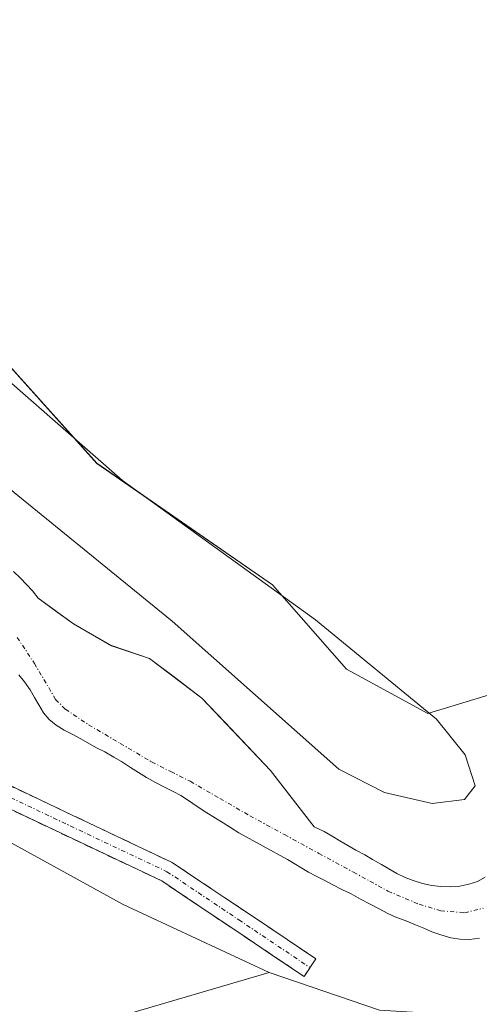
# Model space of a CAD drawing. Units: metres. Extents: x 611298 to 614766, y 4701562 to 4703930.
# Drawn here: x 612564 to 612617, y 4702326 to 4702441 of the extents above; entities that cross this region are included whole.
import ezdxf

# ---------------------------------------------------------------- set-up
doc = ezdxf.new("R2010")
doc.units = ezdxf.units.M
doc.header["$MEASUREMENT"] = 0
doc.linetypes.add('TRAZO_Y_PUNTO', pattern=[1, 0.5, -0.25, 0, -0.25])
doc.linetypes.add('TRAZOSX2', pattern=[1.5, 1, -0.5])
for name, color, linetype, lineweight in [('Arbolado forestal CxS', 92, 'Continuous', 0), ('Camino', 19, 'TRAZOSX2', 0), ('Camino Cxs', 19, 'Continuous', 0), ('Camino eje', 19, 'TRAZO_Y_PUNTO', 0), ('Corriente natural Cxs', 5, 'Continuous', 13), ('Corriente natural eje', 5, 'TRAZO_Y_PUNTO', 0), ('Corriente natural superficial', 5, 'Continuous', 13), ('Cultivos herbáceos CxS', 92, 'Continuous', 0), ('Cultivos leñosos CxS', 92, 'Continuous', 0), ('Curva de nivel normal', 36, 'Continuous', 0), ('Huerta CxS', 92, 'Continuous', 0), ('Suelo desnudo CxS', 43, 'Continuous', 0)]:
    doc.layers.add(name, color=color, linetype=linetype, lineweight=lineweight)

# ---------------------------------------------------------------- blocks, each defined once
blk = doc.blocks.new('*U159')
at = {"layer": 'Suelo desnudo CxS', "color": 43, "linetype": 'Continuous', "lineweight": 0}
for points in [[(612617.3601, 4702333.7401, 368.0101), (612616.1901, 4702333.6001, 368.1047), (612615.0801, 4702333.6201, 368.0921), (612614.0301, 4702333.8001, 367.9757), (612612.8401, 4702334.1201, 367.7716), (612611.7801, 4702334.4701, 367.6172), (612610.8501, 4702334.9101, 367.4086), (612609.8901, 4702335.3101, 367.2128), (612608.6601, 4702335.8101, 366.9473), (612607.5801, 4702336.2201, 366.7144), (612606.6501, 4702336.6301, 366.5282), (612605.6201, 4702337.1801, 366.2896), (612604.5101, 4702337.7601, 366.2069), (612603.4301, 4702338.3201, 366.2548), (612602.3501, 4702338.9301, 366.296), (612601.2401, 4702339.4501, 366.6379), (612600.2201, 4702339.9801, 366.8631), (612599.2001, 4702340.5301, 367.0064), (612598.2701, 4702341.0001, 367.0883), (612597.3601, 4702341.4701, 367.1129), (612594.8801, 4702342.9501, 367.4074), (612589.1901, 4702346.0501, 367.5308), (612588.2201, 4702346.6901, 367.5209), (612587.3501, 4702347.2401, 367.5574), (612586.4701, 4702347.8001, 367.6328), (612585.3301, 4702348.5001, 367.6333), (612584.3401, 4702349.1401, 367.5199), (612583.3201, 4702349.8701, 367.2574), (612582.4101, 4702350.4201, 367.0296), (612581.5101, 4702350.8901, 367.0448), (612580.5701, 4702351.3601, 367.159), (612579.4601, 4702351.9701, 367.3762), (612578.3801, 4702352.5501, 367.7145), (612577.4501, 4702353.1101, 367.9289), (612576.5101, 4702353.7201, 367.9574), (612575.4601, 4702354.4201, 368.0639), (612574.5801, 4702354.9401, 368.2451), (612573.5001, 4702355.5301, 368.5569), (612572.6001, 4702355.9901, 368.883), (612571.7201, 4702356.4901, 368.9039), (612570.7001, 4702357.0701, 368.9109), (612569.7701, 4702357.5701, 368.9182), (612568.7401, 4702358.0901, 368.7372), (612567.8101, 4702358.6801, 368.5007), (612566.9901, 4702359.3201, 368.2742), (612566.3201, 4702360.1101, 368.0156), (612565.7901, 4702361.0401, 367.7099), (612565.3001, 4702361.9101, 367.4812), (612564.7701, 4702362.7901, 367.382), (612564.1301, 4702363.7201, 367.4009), (612563.4601, 4702364.5701, 367.3652)], [(612562.8101, 4702376.6301, 366.8742), (612563.6301, 4702375.8701, 366.7841), (612564.3301, 4702375.1401, 366.6621), (612565.0601, 4702374.3801, 366.5136), (612565.7301, 4702373.5101, 366.2993), (612569.8465, 4702370.5059, 366.1764), (612574.2915, 4702367.9659, 366.2566), (612578.7365, 4702366.4842, 366.2383), (612584.8749, 4702361.8275, 366.4033), (612592.9182, 4702353.3609, 366.4968), (612598.0001, 4702346.7801, 365.7643), (612599.1701, 4702346.2301, 365.8069), (612600.1301, 4702345.6701, 365.7944), (612601.0101, 4702345.1201, 365.7327), (612601.9401, 4702344.5901, 365.6158), (612602.8801, 4702344.0401, 365.5056), (612603.9301, 4702343.4901, 365.479), (612604.8601, 4702342.9601, 365.4599), (612605.8901, 4702342.3801, 365.4705), (612606.7601, 4702341.8501, 365.5367), (612607.7001, 4702341.3301, 365.5721), (612608.6601, 4702340.8601, 365.6075), (612609.6201, 4702340.4801, 365.6287), (612610.7001, 4702340.1301, 365.6403), (612611.7801, 4702339.9001, 365.6425), (612612.8301, 4702339.7801, 365.6274), (612614.0001, 4702339.7501, 365.5794), (612615.0501, 4702339.8401, 365.5365), (612616.1301, 4702340.0801, 365.4894), (612617.1301, 4702340.3701, 365.4411), (612618.0301, 4702340.8901, 365.5043)]]:
    blk.add_polyline3d(points, dxfattribs=at)
blk = doc.blocks.new('*U160')
at = {"layer": 'Arbolado forestal CxS', "color": 92, "linetype": 'Continuous', "lineweight": 0}
for points in [[(612618.0301, 4702340.8901, 365.5043), (612617.1301, 4702340.3701, 365.4411), (612616.1301, 4702340.0801, 365.4894), (612615.0501, 4702339.8401, 365.5365), (612614.0001, 4702339.7501, 365.5794), (612612.8301, 4702339.7801, 365.6274), (612611.7801, 4702339.9001, 365.6425), (612610.7001, 4702340.1301, 365.6403), (612609.6201, 4702340.4801, 365.6287), (612608.6601, 4702340.8601, 365.6075), (612607.7001, 4702341.3301, 365.5721), (612606.7601, 4702341.8501, 365.5367), (612605.8901, 4702342.3801, 365.4705), (612604.8601, 4702342.9601, 365.4599), (612603.9301, 4702343.4901, 365.479), (612602.8801, 4702344.0401, 365.5056), (612601.9401, 4702344.5901, 365.6158), (612601.0101, 4702345.1201, 365.7327), (612600.1301, 4702345.6701, 365.7944), (612599.1701, 4702346.2301, 365.8069), (612598.0001, 4702346.7801, 365.7643), (612592.9182, 4702353.3609, 366.4968), (612584.8749, 4702361.8275, 366.4033), (612578.7365, 4702366.4842, 366.2383), (612574.2915, 4702367.9659, 366.2566), (612569.8465, 4702370.5059, 366.1764), (612565.7301, 4702373.5101, 366.2993), (612565.0601, 4702374.3801, 366.5136), (612564.3301, 4702375.1401, 366.6621), (612563.6301, 4702375.8701, 366.7841), (612562.8101, 4702376.6301, 366.8742)], [(612574.1747, 4702574.3561, 369.7324), (612542.2919, 4702527.8389, 370.6163), (612543.3433, 4702492.9003, 370.3092), (612541.7612, 4702468.3848, 370.0968), (612539.3898, 4702444.6597, 370.0279), (612542.5517, 4702428.8425, 369.6819), (612552.4161, 4702411.7603, 369.7596), (612572.5909, 4702389.3011, 370.3346), (612593.1435, 4702375.0659, 369.6269), (612601.7945, 4702365.2205, 369.7618), (612611.3251, 4702360.0394, 369.9111), (612622.4974, 4702363.4072, 370.2584)]]:
    blk.add_polyline3d(points, dxfattribs=at)
blk = doc.blocks.new('*U168')
at = {"layer": 'Corriente natural Cxs', "color": 5, "linetype": 'Continuous', "lineweight": 13}
for points in [[(612617.3601, 4702333.7401, 365.975), (612616.1901, 4702333.6001, 365.9543), (612615.0801, 4702333.6201, 366.066), (612614.0301, 4702333.8001, 366.1412), (612612.8401, 4702334.1201, 366.1864), (612611.7801, 4702334.4701, 366.1896), (612610.8501, 4702334.9101, 366.0938), (612609.8901, 4702335.3101, 365.9889), (612608.6601, 4702335.8101, 365.8618), (612607.5801, 4702336.2201, 365.761), (612606.6501, 4702336.6301, 365.6629), (612605.6201, 4702337.1801, 365.9176), (612604.5101, 4702337.7601, 366.2334), (612603.4301, 4702338.3201, 366.5072), (612602.3501, 4702338.9301, 366.7686), (612601.2401, 4702339.4501, 366.9848), (612600.2201, 4702339.9801, 367.1044), (612599.2001, 4702340.5301, 367.1567), (612598.2701, 4702341.0001, 367.1683), (612597.3601, 4702341.4701, 367.1285), (612594.8801, 4702342.9501, 366.6812), (612592.0351, 4702344.5001, 366.6061), (612589.1901, 4702346.0501, 366.7325), (612588.2201, 4702346.6901, 366.553), (612587.3501, 4702347.2401, 366.3063), (612586.4701, 4702347.8001, 365.9707), (612585.3301, 4702348.5001, 365.9855), (612584.3401, 4702349.1401, 366.3605), (612583.3201, 4702349.8701, 366.5791), (612582.4101, 4702350.4201, 366.673), (612581.5101, 4702350.8901, 366.6922), (612580.5701, 4702351.3601, 366.8905), (612579.4601, 4702351.9701, 367.1514), (612578.3801, 4702352.5501, 367.4629), (612577.4501, 4702353.1101, 367.7525), (612576.5101, 4702353.7201, 368.0189), (612575.4601, 4702354.4201, 367.9299), (612574.5801, 4702354.9401, 367.8671), (612573.5001, 4702355.5301, 367.7916), (612572.6001, 4702355.9901, 367.727), (612571.7201, 4702356.4901, 367.6132), (612570.7001, 4702357.0701, 367.5421), (612569.7701, 4702357.5701, 367.5855), (612568.7401, 4702358.0901, 367.7368), (612567.8101, 4702358.6801, 367.8991), (612566.9901, 4702359.3201, 367.9622), (612566.3201, 4702360.1101, 367.8247), (612565.7901, 4702361.0401, 367.5746), (612565.3001, 4702361.9101, 367.3803), (612564.7701, 4702362.7901, 367.2401), (612564.1301, 4702363.7201, 367.2139), (612563.4601, 4702364.5701, 367.2861)], [(612562.8101, 4702376.6301, 366.7304), (612563.6301, 4702375.8701, 366.729), (612564.3301, 4702375.1401, 366.6768), (612565.0601, 4702374.3801, 366.5897), (612565.7301, 4702373.5101, 366.428), (612567.7883, 4702372.008, 366.5625), (612569.8465, 4702370.5059, 366.471), (612572.069, 4702369.2359, 366.2159), (612574.2915, 4702367.9659, 366.0547), (612578.7365, 4702366.4842, 366.3387), (612581.8057, 4702364.1559, 366.2846), (612584.8749, 4702361.8275, 366.1563), (612587.556, 4702359.0053, 366.3041), (612590.2371, 4702356.1831, 366.261), (612592.9182, 4702353.3609, 366.5205), (612595.4592, 4702350.0705, 366.062), (612598.0001, 4702346.7801, 365.968), (612599.1701, 4702346.2301, 366.1034), (612600.1301, 4702345.6701, 366.1069), (612601.0101, 4702345.1201, 366.0161), (612601.9401, 4702344.5901, 365.8843), (612602.8801, 4702344.0401, 365.7579), (612603.9301, 4702343.4901, 365.6305), (612604.8601, 4702342.9601, 365.7011), (612605.8901, 4702342.3801, 365.674), (612606.7601, 4702341.8501, 365.5767), (612607.7001, 4702341.3301, 365.4914), (612608.6601, 4702340.8601, 365.417), (612609.6201, 4702340.4801, 365.3568), (612610.7001, 4702340.1301, 365.3015), (612611.7801, 4702339.9001, 365.2781), (612612.8301, 4702339.7801, 365.3149), (612614.0001, 4702339.7501, 365.3645), (612615.0501, 4702339.8401, 365.4155), (612616.1301, 4702340.0801, 365.4728), (612617.1301, 4702340.3701, 365.5009), (612618.0301, 4702340.8901, 365.5196)]]:
    blk.add_polyline3d(points, dxfattribs=at)

msp = doc.modelspace()

# ---------------------------------------------------------------- linework, layer by layer
at = {"layer": 'Arbolado forestal CxS', "color": 92, "linetype": 'Continuous', "lineweight": 0}
for points in [[(612605.67, 4702325.34, 369.11), (612592.74, 4702329.74, 368.93), (612575.65, 4702337.67, 368.91), (612552.88, 4702350.2, 369.16), (612537.61, 4702364.7, 369.22), (612523.49, 4702389.05, 369.44), (612515.38, 4702405.98, 369.65), (612509.61, 4702435.66, 369.18), (612510.05, 4702468.93, 369.05), (612508.99, 4702489.14, 369.89), (612509.78, 4702505.47, 367.65), (612509.41, 4702520.05, 368.86), (612522.61, 4702548.49, 370.38), (612528.79, 4702559.23, 370.36), (612541.5, 4702576.45, 370.38)], [(612541.5, 4702576.45, 370.38), (612528.79, 4702559.23, 370.36), (612522.61, 4702548.49, 370.38), (612509.41, 4702520.05, 368.86), (612509.78, 4702505.47, 367.65), (612508.99, 4702489.14, 369.89), (612510.05, 4702468.93, 369.05), (612509.61, 4702435.66, 369.18), (612515.38, 4702405.98, 369.65), (612523.49, 4702389.05, 369.44), (612537.61, 4702364.7, 369.22), (612552.88, 4702350.2, 369.16), (612575.65, 4702337.67, 368.91), (612592.74, 4702329.74, 368.93)], [(612574.17, 4702574.36, 369.73), (612542.29, 4702527.84, 370.62), (612543.34, 4702492.9, 370.31), (612541.76, 4702468.38, 370.1), (612539.39, 4702444.66, 370.03), (612542.55, 4702428.84, 369.68), (612552.42, 4702411.76, 369.76), (612572.59, 4702389.3, 370.33), (612593.14, 4702375.07, 369.63), (612601.79, 4702365.22, 369.76), (612611.33, 4702360.04, 369.91), (612622.5, 4702363.41, 370.26), (612626.34, 4702368.74, 369.76), (612639.78, 4702381.39, 369.2), (612666.66, 4702410.65, 369.06), (612660.53, 4702420.17, 369.1), (612661.95, 4702422.28, 369.15), (612673.78, 4702428.05, 369.31), (612684.05, 4702431.21, 368.99), (612689.59, 4702435.17, 369.32), (612704.68, 4702443, 369.29), (612715.67, 4702453.36, 369.2)], [(612592.74, 4702329.74, 368.93), (612605.67, 4702325.34, 369.11), (612617.84, 4702324.57, 369.05), (612629.74, 4702333.11, 369.19), (612635.18, 4702338.03, 369.01), (612647.97, 4702345.16, 368.89), (612668.63, 4702358.36, 368.81), (612677.94, 4702367.47, 368.79), (612685.92, 4702379.09, 368.73), (612688.96, 4702384.87, 368.68), (612705.4, 4702405.12, 368.81), (612706.24, 4702404.69, 368.74), (612710.14, 4702402.74, 368.69), (612714.88, 4702367.95, 367.96), (612727.53, 4702330.78, 368.44), (612732.27, 4702304.68, 368.34), (612741.76, 4702278.58, 368.12), (612744.13, 4702271.46, 367.94), (612763.13, 4702249.24, 367.39)], [(612562.81, 4702376.63, 366.87), (612563.63, 4702375.87, 366.78), (612564.33, 4702375.14, 366.66), (612565.06, 4702374.38, 366.51), (612565.73, 4702373.51, 366.3), (612569.85, 4702370.51, 366.18), (612574.29, 4702367.97, 366.26), (612578.74, 4702366.48, 366.24), (612584.87, 4702361.83, 366.4), (612592.92, 4702353.36, 366.5), (612598, 4702346.78, 365.76), (612599.17, 4702346.23, 365.81), (612600.13, 4702345.67, 365.79), (612601.01, 4702345.12, 365.73), (612601.94, 4702344.59, 365.62), (612602.88, 4702344.04, 365.51), (612603.93, 4702343.49, 365.48), (612604.86, 4702342.96, 365.46), (612605.89, 4702342.38, 365.47), (612606.76, 4702341.85, 365.54), (612607.7, 4702341.33, 365.57), (612608.66, 4702340.86, 365.61), (612609.62, 4702340.48, 365.63), (612610.7, 4702340.13, 365.64), (612611.78, 4702339.9, 365.64), (612612.83, 4702339.78, 365.63), (612614, 4702339.75, 365.58), (612615.05, 4702339.84, 365.54), (612616.13, 4702340.08, 365.49), (612617.13, 4702340.37, 365.44), (612618.03, 4702340.89, 365.5)], [(612563.46, 4702364.57, 367.37), (612564.13, 4702363.72, 367.4), (612564.77, 4702362.79, 367.38), (612565.3, 4702361.91, 367.48), (612565.79, 4702361.04, 367.71), (612566.32, 4702360.11, 368.02), (612566.99, 4702359.32, 368.27), (612567.81, 4702358.68, 368.5), (612568.74, 4702358.09, 368.74), (612569.77, 4702357.57, 368.92), (612570.7, 4702357.07, 368.91), (612571.72, 4702356.49, 368.9), (612572.6, 4702355.99, 368.88), (612573.5, 4702355.53, 368.56), (612574.58, 4702354.94, 368.25), (612575.46, 4702354.42, 368.06), (612576.51, 4702353.72, 367.96), (612577.45, 4702353.11, 367.93), (612578.38, 4702352.55, 367.71), (612579.46, 4702351.97, 367.38), (612580.57, 4702351.36, 367.16), (612581.51, 4702350.89, 367.04), (612582.41, 4702350.42, 367.03), (612583.32, 4702349.87, 367.26), (612584.34, 4702349.14, 367.52), (612585.33, 4702348.5, 367.63), (612586.47, 4702347.8, 367.63), (612587.35, 4702347.24, 367.56), (612588.22, 4702346.69, 367.52), (612589.19, 4702346.05, 367.53), (612594.88, 4702342.95, 367.41), (612597.36, 4702341.47, 367.11), (612598.27, 4702341, 367.09), (612599.2, 4702340.53, 367.01), (612600.22, 4702339.98, 366.86), (612601.24, 4702339.45, 366.64), (612602.35, 4702338.93, 366.3), (612603.43, 4702338.32, 366.25), (612604.51, 4702337.76, 366.21), (612605.62, 4702337.18, 366.29), (612606.65, 4702336.63, 366.53), (612607.58, 4702336.22, 366.71), (612608.66, 4702335.81, 366.95), (612609.89, 4702335.31, 367.21), (612610.85, 4702334.91, 367.41), (612611.78, 4702334.47, 367.62), (612612.84, 4702334.12, 367.77), (612614.03, 4702333.8, 367.98), (612615.08, 4702333.62, 368.09), (612616.19, 4702333.6, 368.1), (612617.36, 4702333.74, 368.01)], [(612563.46, 4702364.57, 367.37), (612564.13, 4702363.72, 367.4), (612564.77, 4702362.79, 367.38), (612565.3, 4702361.91, 367.48), (612565.79, 4702361.04, 367.71), (612566.32, 4702360.11, 368.02), (612566.99, 4702359.32, 368.27), (612567.81, 4702358.68, 368.5), (612568.74, 4702358.09, 368.74), (612569.77, 4702357.57, 368.92), (612570.7, 4702357.07, 368.91), (612571.72, 4702356.49, 368.9), (612572.6, 4702355.99, 368.88), (612573.5, 4702355.53, 368.56), (612574.58, 4702354.94, 368.25), (612575.46, 4702354.42, 368.06), (612576.51, 4702353.72, 367.96), (612577.45, 4702353.11, 367.93), (612578.38, 4702352.55, 367.71), (612579.46, 4702351.97, 367.38), (612580.57, 4702351.36, 367.16), (612581.51, 4702350.89, 367.04), (612582.41, 4702350.42, 367.03), (612583.32, 4702349.87, 367.26), (612584.34, 4702349.14, 367.52), (612585.33, 4702348.5, 367.63), (612586.47, 4702347.8, 367.63), (612587.35, 4702347.24, 367.56), (612588.22, 4702346.69, 367.52), (612589.19, 4702346.05, 367.53), (612594.88, 4702342.95, 367.41), (612597.36, 4702341.47, 367.11), (612598.27, 4702341, 367.09), (612599.2, 4702340.53, 367.01), (612600.22, 4702339.98, 366.86), (612601.24, 4702339.45, 366.64), (612602.35, 4702338.93, 366.3), (612603.43, 4702338.32, 366.25), (612604.51, 4702337.76, 366.21), (612605.62, 4702337.18, 366.29), (612606.65, 4702336.63, 366.53), (612607.58, 4702336.22, 366.71), (612608.66, 4702335.81, 366.95), (612609.89, 4702335.31, 367.21), (612610.85, 4702334.91, 367.41), (612611.78, 4702334.47, 367.62), (612612.84, 4702334.12, 367.77), (612614.03, 4702333.8, 367.98), (612615.08, 4702333.62, 368.09), (612616.19, 4702333.6, 368.1), (612617.36, 4702333.74, 368.01)]]:
    msp.add_polyline3d(points, dxfattribs=at)
at = {"layer": 'Camino', "color": 19, "linetype": 'TRAZOSX2', "lineweight": 0}
for points in [[(612538.49, 4702565.71), (612533.48, 4702557.41), (612519.44, 4702538.82), (612513.03, 4702528.94), (612507.06, 4702517.11), (612504.48, 4702508.36), (612504.01, 4702500.5), (612505.81, 4702471.23), (612505.41, 4702453.13), (612509.72, 4702431.78), (612514.59, 4702417.33), (612520.58, 4702404.52), (612549.88, 4702362.04), (612556.36, 4702355.6), (612560.66, 4702352.42), (612581.4, 4702342.6), (612598.23, 4702331.33), (612597.54, 4702330.3)], [(612597.54, 4702330.3), (612596.84, 4702329.26), (612580.17, 4702340.44), (612562.38, 4702348.86)]]:
    msp.add_lwpolyline(points, dxfattribs=at)
at = {"layer": 'Camino Cxs', "color": 19, "linetype": 'Continuous', "lineweight": 0}
msp.add_polyline3d([(612560.66, 4702352.42, 369.66), (612564.81, 4702350.46, 369.61), (612568.96, 4702348.49, 369.53), (612573.1, 4702346.53, 369.5), (612577.25, 4702344.56, 369.45), (612581.4, 4702342.6, 369.35), (612584.77, 4702340.35, 369.18), (612588.13, 4702338.09, 369.2), (612591.5, 4702335.84, 369.12), (612594.86, 4702333.58, 369.29), (612598.23, 4702331.33, 369.27), (612596.84, 4702329.26, 369.09), (612593.51, 4702331.5, 369.05), (612590.17, 4702333.73, 368.89), (612586.84, 4702335.97, 369.02), (612583.5, 4702338.2, 369.01), (612580.17, 4702340.44, 369.14), (612575.72, 4702342.55, 369.37), (612571.28, 4702344.65, 369.37), (612566.83, 4702346.76, 369.33), (612562.38, 4702348.86, 369.58)], dxfattribs=at)
at = {"layer": 'Camino eje', "color": 19, "linetype": 'TRAZO_Y_PUNTO', "lineweight": 0}
msp.add_lwpolyline([(612560, 4702351.61), (612561.52, 4702350.64), (612580.79, 4702341.52), (612589.2, 4702335.89), (612597.54, 4702330.3)], dxfattribs=at)
at = {"layer": 'Corriente natural eje', "color": 5, "linetype": 'TRAZO_Y_PUNTO', "lineweight": 0}
msp.add_polyline3d([(612563.27, 4702368.94, 366.2), (612565.27, 4702365.9, 366.47), (612567.75, 4702361.68, 366.74), (612568.9, 4702360.53, 366.85), (612571.62, 4702358.71, 366.3), (612575.31, 4702356.54, 366.77), (612578.99, 4702354.36, 366.61), (612581.25, 4702353.23, 365.69), (612583.5, 4702352.1, 365.93), (612586.99, 4702350.09, 365.54), (612590.48, 4702348.07, 365.66), (612594.53, 4702345.87, 366), (612598.57, 4702343.66, 365.85), (612602.62, 4702341.46, 366.06), (612606.66, 4702339.25, 365.29), (612610.29, 4702337.72, 365.37), (612612.83, 4702336.95, 365.57), (612615.62, 4702336.72, 365.61), (612617.81, 4702337.24, 365.59)], dxfattribs=at)
at = {"layer": 'Corriente natural superficial', "color": 5, "linetype": 'Continuous', "lineweight": 13}
for points in [[(612562.81, 4702376.63, 366.73), (612563.63, 4702375.87, 366.73), (612564.33, 4702375.14, 366.68), (612565.06, 4702374.38, 366.59), (612565.73, 4702373.51, 366.43), (612567.79, 4702372.01, 366.56), (612569.85, 4702370.51, 366.47), (612572.07, 4702369.24, 366.22), (612574.29, 4702367.97, 366.05), (612578.74, 4702366.48, 366.34), (612581.81, 4702364.16, 366.28), (612584.87, 4702361.83, 366.16), (612587.56, 4702359.01, 366.3), (612590.24, 4702356.18, 366.26), (612592.92, 4702353.36, 366.52), (612595.46, 4702350.07, 366.06), (612598, 4702346.78, 365.97), (612599.17, 4702346.23, 366.1), (612600.13, 4702345.67, 366.11), (612601.01, 4702345.12, 366.02), (612601.94, 4702344.59, 365.88), (612602.88, 4702344.04, 365.76), (612603.93, 4702343.49, 365.63), (612604.86, 4702342.96, 365.7), (612605.89, 4702342.38, 365.67), (612606.76, 4702341.85, 365.58), (612607.7, 4702341.33, 365.49), (612608.66, 4702340.86, 365.42), (612609.62, 4702340.48, 365.36), (612610.7, 4702340.13, 365.3), (612611.78, 4702339.9, 365.28), (612612.83, 4702339.78, 365.31), (612614, 4702339.75, 365.36), (612615.05, 4702339.84, 365.42), (612616.13, 4702340.08, 365.47), (612617.13, 4702340.37, 365.5), (612618.03, 4702340.89, 365.52)], [(612617.36, 4702333.74, 365.98), (612616.19, 4702333.6, 365.95), (612615.08, 4702333.62, 366.07), (612614.03, 4702333.8, 366.14), (612612.84, 4702334.12, 366.19), (612611.78, 4702334.47, 366.19), (612610.85, 4702334.91, 366.09), (612609.89, 4702335.31, 365.99), (612608.66, 4702335.81, 365.86), (612607.58, 4702336.22, 365.76), (612606.65, 4702336.63, 365.66), (612605.62, 4702337.18, 365.92), (612604.51, 4702337.76, 366.23), (612603.43, 4702338.32, 366.51), (612602.35, 4702338.93, 366.77), (612601.24, 4702339.45, 366.98), (612600.22, 4702339.98, 367.1), (612599.2, 4702340.53, 367.16), (612598.27, 4702341, 367.17), (612597.36, 4702341.47, 367.13), (612594.88, 4702342.95, 366.68), (612592.04, 4702344.5, 366.61), (612589.19, 4702346.05, 366.73), (612588.22, 4702346.69, 366.55), (612587.35, 4702347.24, 366.31), (612586.47, 4702347.8, 365.97), (612585.33, 4702348.5, 365.99), (612584.34, 4702349.14, 366.36), (612583.32, 4702349.87, 366.58), (612582.41, 4702350.42, 366.67), (612581.51, 4702350.89, 366.69), (612580.57, 4702351.36, 366.89), (612579.46, 4702351.97, 367.15), (612578.38, 4702352.55, 367.46), (612577.45, 4702353.11, 367.75), (612576.51, 4702353.72, 368.02), (612575.46, 4702354.42, 367.93), (612574.58, 4702354.94, 367.87), (612573.5, 4702355.53, 367.79), (612572.6, 4702355.99, 367.73), (612571.72, 4702356.49, 367.61), (612570.7, 4702357.07, 367.54), (612569.77, 4702357.57, 367.59), (612568.74, 4702358.09, 367.74), (612567.81, 4702358.68, 367.9), (612566.99, 4702359.32, 367.96), (612566.32, 4702360.11, 367.82), (612565.79, 4702361.04, 367.57), (612565.3, 4702361.91, 367.38), (612564.77, 4702362.79, 367.24), (612564.13, 4702363.72, 367.21), (612563.46, 4702364.57, 367.29)]]:
    msp.add_polyline3d(points, dxfattribs=at)
at = {"layer": 'Cultivos herbáceos CxS', "color": 92, "linetype": 'Continuous', "lineweight": 0}
for points in [[(612622.5, 4702363.41, 370.26), (612611.33, 4702360.04, 369.91), (612601.79, 4702365.22, 369.76), (612593.14, 4702375.07, 369.63), (612572.59, 4702389.3, 370.33), (612552.42, 4702411.76, 369.76), (612542.55, 4702428.84, 369.68), (612539.39, 4702444.66, 370.03), (612541.76, 4702468.38, 370.1), (612543.34, 4702492.9, 370.31), (612542.29, 4702527.84, 370.62), (612574.17, 4702574.36, 369.73)], [(612574.17, 4702574.36, 369.73), (612542.29, 4702527.84, 370.62), (612543.34, 4702492.9, 370.31), (612541.76, 4702468.38, 370.1), (612539.39, 4702444.66, 370.03), (612542.55, 4702428.84, 369.68), (612552.42, 4702411.76, 369.76), (612572.59, 4702389.3, 370.33), (612593.14, 4702375.07, 369.63), (612601.79, 4702365.22, 369.76), (612611.33, 4702360.04, 369.91), (612622.5, 4702363.41, 370.26), (612626.34, 4702368.74, 369.76), (612639.78, 4702381.39, 369.2), (612666.66, 4702410.65, 369.06), (612660.53, 4702420.17, 369.1), (612661.95, 4702422.28, 369.15), (612673.78, 4702428.05, 369.31), (612684.05, 4702431.21, 368.99), (612689.59, 4702435.17, 369.32), (612704.68, 4702443, 369.29), (612715.67, 4702453.36, 369.2)]]:
    msp.add_polyline3d(points, dxfattribs=at)
at = {"layer": 'Cultivos leñosos CxS', "color": 92, "linetype": 'Continuous', "lineweight": 0}
for points in [[(612592.74, 4702329.74, 368.93), (612516.84, 4702307.44, 368.54), (612510.75, 4702321.91, 369.04), (612475.42, 4702386.79, 369.89), (612471.98, 4702392.59, 370.05), (612449.84, 4702429.97, 369.91), (612448.38, 4702429.37, 369.65)], [(612592.74, 4702329.74, 368.93), (612605.67, 4702325.34, 369.11), (612617.84, 4702324.57, 369.05), (612629.74, 4702333.11, 369.19), (612635.18, 4702338.03, 369.01), (612647.97, 4702345.16, 368.89), (612668.63, 4702358.36, 368.81), (612677.94, 4702367.47, 368.79), (612685.92, 4702379.09, 368.73), (612688.96, 4702384.87, 368.68), (612705.4, 4702405.12, 368.81), (612706.24, 4702404.69, 368.74), (612710.14, 4702402.74, 368.69), (612714.88, 4702367.95, 367.96), (612727.53, 4702330.78, 368.44), (612732.27, 4702304.68, 368.34), (612741.76, 4702278.58, 368.12), (612744.13, 4702271.46, 367.94), (612763.13, 4702249.24, 367.39)], [(612516.84, 4702307.44, 368.54), (612592.74, 4702329.74, 368.93), (612605.67, 4702325.34, 369.11)]]:
    msp.add_polyline3d(points, dxfattribs=at)
at = {"layer": 'Curva de nivel normal', "color": 36, "linetype": 'Continuous', "lineweight": 0}
msp.add_polyline3d([(612551.93, 4702394.77, 370), (612581.39, 4702370.84, 370), (612600.9, 4702353.53, 370), (612606.27, 4702350.77, 370), (612611.84, 4702349.5, 370), (612615.6, 4702349.98, 370), (612616.86, 4702351.56, 370), (612615.71, 4702355.18, 370), (612612.35, 4702359.35, 370), (612598.17, 4702371, 370), (612575.57, 4702387.29, 370), (612557.87, 4702402.76, 370)], dxfattribs=at)
at = {"layer": 'Huerta CxS', "color": 92, "linetype": 'Continuous', "lineweight": 0}
for points in [[(612541.5, 4702576.45, 370.38), (612528.79, 4702559.23, 370.36), (612522.61, 4702548.49, 370.38), (612509.41, 4702520.05, 368.86), (612509.78, 4702505.47, 367.65), (612508.99, 4702489.14, 369.89), (612510.05, 4702468.93, 369.05), (612509.61, 4702435.66, 369.18), (612515.38, 4702405.98, 369.65), (612523.49, 4702389.05, 369.44), (612537.61, 4702364.7, 369.22), (612552.88, 4702350.2, 369.16), (612575.65, 4702337.67, 368.91), (612592.74, 4702329.74, 368.93), (612516.84, 4702307.44, 368.54)], [(612541.5, 4702576.45, 370.38), (612528.79, 4702559.23, 370.36), (612522.61, 4702548.49, 370.38), (612509.41, 4702520.05, 368.86), (612509.78, 4702505.47, 367.65), (612508.99, 4702489.14, 369.89), (612510.05, 4702468.93, 369.05), (612509.61, 4702435.66, 369.18), (612515.38, 4702405.98, 369.65), (612523.49, 4702389.05, 369.44), (612537.61, 4702364.7, 369.22), (612552.88, 4702350.2, 369.16), (612575.65, 4702337.67, 368.91), (612592.74, 4702329.74, 368.93)], [(612592.74, 4702329.74, 368.93), (612516.84, 4702307.44, 368.54), (612510.75, 4702321.91, 369.04), (612475.42, 4702386.79, 369.89), (612471.98, 4702392.59, 370.05), (612449.84, 4702429.97, 369.91), (612448.38, 4702429.37, 369.65)]]:
    msp.add_polyline3d(points, dxfattribs=at)
at = {"layer": 'Suelo desnudo CxS', "color": 43, "linetype": 'Continuous', "lineweight": 0}
for points in [[(612562.81, 4702376.63, 366.87), (612563.63, 4702375.87, 366.78), (612564.33, 4702375.14, 366.66), (612565.06, 4702374.38, 366.51), (612565.73, 4702373.51, 366.3), (612569.85, 4702370.51, 366.18), (612574.29, 4702367.97, 366.26), (612578.74, 4702366.48, 366.24), (612584.87, 4702361.83, 366.4), (612592.92, 4702353.36, 366.5), (612598, 4702346.78, 365.76), (612599.17, 4702346.23, 365.81), (612600.13, 4702345.67, 365.79), (612601.01, 4702345.12, 365.73), (612601.94, 4702344.59, 365.62), (612602.88, 4702344.04, 365.51), (612603.93, 4702343.49, 365.48), (612604.86, 4702342.96, 365.46), (612605.89, 4702342.38, 365.47), (612606.76, 4702341.85, 365.54), (612607.7, 4702341.33, 365.57), (612608.66, 4702340.86, 365.61), (612609.62, 4702340.48, 365.63), (612610.7, 4702340.13, 365.64), (612611.78, 4702339.9, 365.64), (612612.83, 4702339.78, 365.63), (612614, 4702339.75, 365.58), (612615.05, 4702339.84, 365.54), (612616.13, 4702340.08, 365.49), (612617.13, 4702340.37, 365.44), (612618.03, 4702340.89, 365.5)], [(612563.46, 4702364.57, 367.37), (612564.13, 4702363.72, 367.4), (612564.77, 4702362.79, 367.38), (612565.3, 4702361.91, 367.48), (612565.79, 4702361.04, 367.71), (612566.32, 4702360.11, 368.02), (612566.99, 4702359.32, 368.27), (612567.81, 4702358.68, 368.5), (612568.74, 4702358.09, 368.74), (612569.77, 4702357.57, 368.92), (612570.7, 4702357.07, 368.91), (612571.72, 4702356.49, 368.9), (612572.6, 4702355.99, 368.88), (612573.5, 4702355.53, 368.56), (612574.58, 4702354.94, 368.25), (612575.46, 4702354.42, 368.06), (612576.51, 4702353.72, 367.96), (612577.45, 4702353.11, 367.93), (612578.38, 4702352.55, 367.71), (612579.46, 4702351.97, 367.38), (612580.57, 4702351.36, 367.16), (612581.51, 4702350.89, 367.04), (612582.41, 4702350.42, 367.03), (612583.32, 4702349.87, 367.26), (612584.34, 4702349.14, 367.52), (612585.33, 4702348.5, 367.63), (612586.47, 4702347.8, 367.63), (612587.35, 4702347.24, 367.56), (612588.22, 4702346.69, 367.52), (612589.19, 4702346.05, 367.53), (612594.88, 4702342.95, 367.41), (612597.36, 4702341.47, 367.11), (612598.27, 4702341, 367.09), (612599.2, 4702340.53, 367.01), (612600.22, 4702339.98, 366.86), (612601.24, 4702339.45, 366.64), (612602.35, 4702338.93, 366.3), (612603.43, 4702338.32, 366.25), (612604.51, 4702337.76, 366.21), (612605.62, 4702337.18, 366.29), (612606.65, 4702336.63, 366.53), (612607.58, 4702336.22, 366.71), (612608.66, 4702335.81, 366.95), (612609.89, 4702335.31, 367.21), (612610.85, 4702334.91, 367.41), (612611.78, 4702334.47, 367.62), (612612.84, 4702334.12, 367.77), (612614.03, 4702333.8, 367.98), (612615.08, 4702333.62, 368.09), (612616.19, 4702333.6, 368.1), (612617.36, 4702333.74, 368.01)]]:
    msp.add_polyline3d(points, dxfattribs=at)

# ---------------------------------------------------------------- block references
at = {"layer": 'Arbolado forestal CxS', "color": 92, "linetype": 'Continuous', "lineweight": 0}
msp.add_blockref('*U160', (0, 0), dxfattribs=at)
at = {"layer": 'Corriente natural Cxs', "color": 5, "linetype": 'Continuous', "lineweight": 13}
msp.add_blockref('*U168', (0, 0), dxfattribs=at)
at = {"layer": 'Suelo desnudo CxS', "color": 43, "linetype": 'Continuous', "lineweight": 0}
msp.add_blockref('*U159', (0, 0), dxfattribs=at)

doc.saveas('drawing.dxf')
